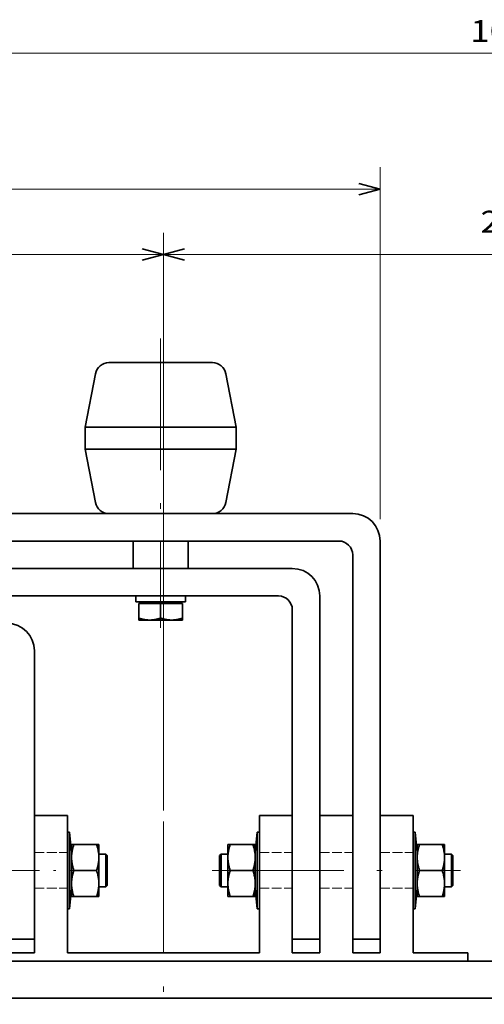
# Model space of a CAD drawing. Extents: x 0 to 594, y 0 to 420.
# Drawn here: x 136 to 179, y 173 to 263 of the extents above; entities that cross this region are included whole.
import ezdxf
from ezdxf.enums import TextEntityAlignment as Align

# ---------------------------------------------------------------- set-up
doc = ezdxf.new("R2010")
doc.units = 0
doc.linetypes.add('DASHDOT', pattern=[18.5, 12, -3, 0.5, -3])
doc.linetypes.add('DASHED', pattern=[15, 12, -3])
doc.layers.get('0').update_dxf_attribs({"lineweight": 13})
doc.layers.add('General', color=7, linetype='Continuous', lineweight=13)
doc.styles.get("Standard").update_dxf_attribs({"font": 'isocp.shx'})
doc.dimstyles.get("Standard").update_dxf_attribs({"dimtxt": 2.5, "dimasz": 2.5, "dimexe": 1.25, "dimexo": 0.625, "dimtad": 1, "dimcen": 2.5, "dimadec": 0, "dimazin": 0, "dimtfac": 1, "dimtmove": 0, "dimatfit": 0, "dimfxl": 1, "dimarcsym": 0})

# ---------------------------------------------------------------- blocks, each defined once
blk = doc.blocks.new('*D30')
at = {"layer": 'General', "color": 7, "lineweight": 13}
for p, q in [((47.798065, 175.357468), (47.798065, 261.674828)), ((314.048065, 175.357468), (314.048065, 261.674828)), ((314.048065, 259.674828), (47.798065, 259.674828))]:
    blk.add_line(p, q, dxfattribs=at)
at = {"layer": 'General', "color": 7, "lineweight": 35}
for points in [[(49.729919, 260.192451), (47.798065, 259.674828), (49.729919, 259.157188)], [(312.116211, 259.157188), (314.048065, 259.674828), (312.116211, 260.192451)]]:
    blk.add_lwpolyline(points, dxfattribs=at)
at = {"layer": 'General', "color": 7, "lineweight": 13}
blk.add_text('1065', height=2, rotation=360.000005, dxfattribs=at).set_placement((177.389732, 260.674828), (184.456398, 260.674828), align=Align.FIT)
blk = doc.blocks.new('*D36')
at = {"layer": 'General', "color": 7, "lineweight": 13}
for p, q in [((86.423065, 190.681129), (86.423065, 243.315216)), ((149.423065, 190.681129), (149.423065, 243.315216)), ((149.423065, 241.315216), (86.423065, 241.315216))]:
    blk.add_line(p, q, dxfattribs=at)
at = {"layer": 'General', "color": 7, "lineweight": 35}
for points in [[(88.354919, 241.832855), (86.423065, 241.315216), (88.354919, 240.797577)], [(147.491211, 240.797577), (149.423065, 241.315216), (147.491211, 241.832855)]]:
    blk.add_lwpolyline(points, dxfattribs=at)
at = {"layer": 'General', "color": 7, "lineweight": 13}
blk.add_text('252', height=2, rotation=360.000005, dxfattribs=at).set_placement((115.323067, 243.315216), (120.523064, 243.315216), align=Align.FIT)
blk = doc.blocks.new('*D37')
at = {"layer": 'General', "color": 7, "lineweight": 13}
for p, q in [((149.423065, 190.681129), (149.423065, 243.315216)), ((212.423065, 190.681129), (212.423065, 243.315216)), ((212.423065, 241.315216), (149.423065, 241.315216))]:
    blk.add_line(p, q, dxfattribs=at)
at = {"layer": 'General', "color": 7, "lineweight": 35}
for points in [[(151.354919, 241.832855), (149.423065, 241.315216), (151.354919, 240.797577)], [(210.491213, 240.797577), (212.423065, 241.315216), (210.491213, 241.832855)]]:
    blk.add_lwpolyline(points, dxfattribs=at)
at = {"layer": 'General', "color": 7, "lineweight": 13}
blk.add_text('252', height=2, rotation=360.000005, dxfattribs=at).set_placement((178.323067, 243.315216), (183.523064, 243.315216), align=Align.FIT)
blk = doc.blocks.new('*D46')
at = {"color": 7, "lineweight": 13}
for p, q in [((66.673065, 217.232468), (66.673065, 249.288849)), ((169.173065, 217.232468), (169.173065, 249.288849)), ((169.173065, 247.288849), (66.673065, 247.288849))]:
    blk.add_line(p, q, dxfattribs=at)
at = {"color": 7, "lineweight": 35}
for points in [[(68.604919, 247.806488), (66.673065, 247.288849), (68.604919, 246.77121)], [(167.241215, 246.77121), (169.173065, 247.288849), (167.241215, 247.806488)]]:
    blk.add_lwpolyline(points, dxfattribs=at)
at = {"color": 7, "lineweight": 13}
blk.add_text('410', height=2, rotation=360.000005, dxfattribs=at).set_placement((115.323067, 249.288849), (120.523064, 249.288849), align=Align.FIT)

msp = doc.modelspace()

# ---------------------------------------------------------------- linework, layer by layer
at = {"color": 7, "linetype": 'DASHDOT', "lineweight": 13}
for p, q in [((149.1731, 233.6775), (149.1731, 207.3373)), ((153.8616, 185.2325), (176.4846, 185.2325))]:
    msp.add_line(p, q, dxfattribs=at)
at = {"color": 7, "lineweight": 35, "ltscale": 0.061384}
for p, q in [((144.4564, 231.4825), (146.9118, 231.4825)), ((144.4564, 217.7325), (146.9118, 217.7325))]:
    msp.add_line(p, q, dxfattribs=at)
at = {"color": 7, "lineweight": 35, "ltscale": 0.174448}
for p, q in [((146.9118, 231.4825), (153.8897, 231.4825)), ((146.9118, 217.7325), (153.8897, 217.7325))]:
    msp.add_line(p, q, dxfattribs=at)
at = {"color": 7, "lineweight": 35, "ltscale": 0.12371}
for p, q in [((143.2287, 230.4676), (142.2981, 225.6075)), ((155.1174, 230.4676), (156.0481, 225.6075)), ((143.2287, 218.7474), (142.2981, 223.6075)), ((155.1174, 218.7474), (156.0481, 223.6075))]:
    msp.add_line(p, q, dxfattribs=at)
at = {"color": 7, "lineweight": 35, "ltscale": 0.089474}
for p, q in [((142.2981, 225.6075), (145.877, 225.6075)), ((142.2981, 223.6075), (145.877, 223.6075))]:
    msp.add_line(p, q, dxfattribs=at)
at = {"color": 7, "lineweight": 35, "ltscale": 0.05}
for p, q in [((142.2981, 225.6075), (142.2981, 223.6075)), ((156.0481, 225.6075), (156.0481, 223.6075)), ((149.1731, 209.5325), (147.1731, 209.5325)), ((151.1731, 209.5325), (149.1731, 209.5325))]:
    msp.add_line(p, q, dxfattribs=at)
at = {"color": 7, "lineweight": 35, "ltscale": 0.254276}
for p, q in [((145.877, 225.6075), (156.0481, 225.6075)), ((145.877, 223.6075), (156.0481, 223.6075))]:
    msp.add_line(p, q, dxfattribs=at)
at = {"color": 7, "lineweight": 35}
for p, q in [((166.6731, 217.7325), (69.1731, 217.7325)), ((70.4231, 215.2325), (165.4231, 215.2325)), ((169.1731, 190.2325), (169.1731, 215.2325)), ((166.6731, 213.9825), (166.6731, 190.2325)), ((161.1731, 212.7325), (74.6731, 212.7325)), ((75.9231, 210.2325), (159.9231, 210.2325))]:
    msp.add_line(p, q, dxfattribs=at)
at = {"color": 7, "lineweight": 35, "ltscale": 0.0625}
for p, q in [((146.6731, 212.7325), (146.6731, 215.2325)), ((151.6731, 212.7325), (151.6731, 215.2325)), ((137.6731, 178.9825), (135.1731, 178.9825)), ((161.1731, 178.9825), (163.6731, 178.9825)), ((166.6731, 178.9825), (169.1731, 178.9825)), ((135.1731, 177.7325), (137.6731, 177.7325)), ((161.1731, 177.7325), (163.6731, 177.7325)), ((166.6731, 177.7325), (169.1731, 177.7325))]:
    msp.add_line(p, q, dxfattribs=at)
at = {"color": 7, "lineweight": 35, "ltscale": 0.125}
for p, q in [((151.6731, 215.2325), (146.6731, 215.2325)), ((151.6731, 212.7325), (146.6731, 212.7325)), ((172.1731, 177.7325), (177.1731, 177.7325))]:
    msp.add_line(p, q, dxfattribs=at)
at = {"color": 7, "lineweight": 35, "ltscale": 0.01375}
for p, q in [((146.9106, 209.6825), (146.9106, 210.2325)), ((151.4356, 209.6825), (151.4356, 210.2325))]:
    msp.add_line(p, q, dxfattribs=at)
at = {"color": 7, "lineweight": 35, "ltscale": 0.113125}
for p, q in [((151.4356, 210.2325), (146.9106, 210.2325)), ((151.4356, 209.6825), (146.9106, 209.6825))]:
    msp.add_line(p, q, dxfattribs=at)
at = {"color": 7, "lineweight": 35, "ltscale": 0.001388}
for p, q in [((147.9536, 210.2325), (147.8981, 210.2325)), ((150.4481, 210.2325), (150.3926, 210.2325))]:
    msp.add_line(p, q, dxfattribs=at)
at = {"color": 7, "lineweight": 35, "ltscale": 0.499999}
msp.add_line((163.6731, 190.2325), (163.6731, 210.2325), dxfattribs=at)
at = {"color": 7, "lineweight": 35, "ltscale": 0.032895}
for p, q in [((147.1731, 209.5325), (147.1731, 208.2167)), ((149.1731, 209.5325), (149.1731, 208.2167)), ((151.1731, 209.5325), (151.1731, 208.2167))]:
    msp.add_line(p, q, dxfattribs=at)
at = {"color": 7, "lineweight": 35, "ltscale": 0.00375}
for p, q in [((147.3443, 209.6825), (147.3443, 209.5325)), ((151.0018, 209.6825), (151.0018, 209.5325))]:
    msp.add_line(p, q, dxfattribs=at)
at = {"color": 7, "lineweight": 35, "ltscale": 0.468749}
msp.add_line((161.1731, 208.9825), (161.1731, 190.2325), dxfattribs=at)
at = {"color": 7, "lineweight": 35, "ltscale": 0.004466}
for p, q in [((147.1731, 208.038), (147.1731, 208.2167)), ((151.1731, 208.038), (151.1731, 208.2167))]:
    msp.add_line(p, q, dxfattribs=at)
at = {"color": 7, "lineweight": 35, "ltscale": 2.9e-05}
for p, q in [((147.1741, 208.0375), (147.1731, 208.038)), ((151.1721, 208.0375), (151.1731, 208.038))]:
    msp.add_line(p, q, dxfattribs=at)
at = {"color": 7, "lineweight": 35, "ltscale": 0.073934}
msp.add_line((150.1314, 208.0375), (147.1741, 208.0375), dxfattribs=at)
at = {"color": 7, "linetype": 'DASHDOT', "lineweight": 13, "ltscale": 0.005377}
msp.add_line((149.1731, 208.0195), (149.1731, 208.2346), dxfattribs=at)
at = {"color": 7, "lineweight": 35, "ltscale": 0.026016}
msp.add_line((151.1721, 208.0375), (150.1314, 208.0375), dxfattribs=at)
at = {"color": 7, "lineweight": 35, "ltscale": 0.374999}
msp.add_line((137.6731, 205.2325), (137.6731, 190.2325), dxfattribs=at)
at = {"color": 7, "lineweight": 35, "ltscale": 0.075}
for p, q in [((137.6731, 190.2325), (140.6731, 190.2325)), ((158.1731, 190.2325), (161.1731, 190.2325)), ((163.6731, 190.2325), (166.6731, 190.2325)), ((169.1731, 190.2325), (172.1731, 190.2325))]:
    msp.add_line(p, q, dxfattribs=at)
at = {"color": 7, "lineweight": 35, "ltscale": 0.3125}
for p, q in [((137.6731, 190.2325), (137.6731, 177.7325)), ((140.6731, 190.2325), (140.6731, 177.7325)), ((158.1731, 190.2325), (158.1731, 177.7325)), ((161.1731, 190.2325), (161.1731, 177.7325)), ((163.6731, 190.2325), (163.6731, 177.7325)), ((166.6731, 190.2325), (166.6731, 177.7325)), ((169.1731, 190.2325), (169.1731, 177.7325)), ((172.1731, 190.2325), (172.1731, 177.7325))]:
    msp.add_line(p, q, dxfattribs=at)
at = {"color": 7, "lineweight": 35, "ltscale": 0.005079}
for p, q in [((140.6731, 188.7325), (140.8763, 188.7325)), ((172.1731, 188.7325), (172.3763, 188.7325)), ((140.6731, 181.7325), (140.8763, 181.7325)), ((172.1731, 181.7325), (172.3763, 181.7325))]:
    msp.add_line(p, q, dxfattribs=at)
at = {"color": 7, "lineweight": 35, "ltscale": 0.12945}
for p, q in [((140.8763, 183.5545), (140.8763, 188.7325)), ((172.3763, 183.5545), (172.3763, 188.7325)), ((157.9699, 186.9105), (157.9699, 181.7325))]:
    msp.add_line(p, q, dxfattribs=at)
at = {"color": 7, "lineweight": 35, "ltscale": 0.047075}
for p, q in [((141.0497, 186.8575), (140.8763, 188.7325)), ((157.7965, 186.8575), (157.9699, 188.7325)), ((172.5497, 186.8575), (172.3763, 188.7325)), ((141.0497, 183.6075), (140.8763, 181.7325)), ((157.7965, 183.6075), (157.9699, 181.7325)), ((172.5497, 183.6075), (172.3763, 181.7325))]:
    msp.add_line(p, q, dxfattribs=at)
at = {"color": 7, "lineweight": 35, "ltscale": 0.04555}
for p, q in [((157.9699, 188.7325), (157.9699, 186.9105)), ((140.8763, 181.7325), (140.8763, 183.5545)), ((172.3763, 181.7325), (172.3763, 183.5545))]:
    msp.add_line(p, q, dxfattribs=at)
at = {"color": 7, "lineweight": 35, "ltscale": 0.00508}
for p, q in [((158.1731, 188.7325), (157.9699, 188.7325)), ((158.1731, 181.7325), (157.9699, 181.7325))]:
    msp.add_line(p, q, dxfattribs=at)
at = {"color": 7, "lineweight": 35, "ltscale": 0.000171}
for p, q in [((141.0481, 187.6015), (141.0515, 187.6075)), ((143.5481, 187.6015), (143.5446, 187.6075)), ((155.2981, 187.6015), (155.3015, 187.6075)), ((157.7981, 187.6015), (157.7946, 187.6075)), ((172.5481, 187.6015), (172.5515, 187.6075)), ((175.0481, 187.6015), (175.0446, 187.6075)), ((141.0481, 182.8634), (141.0515, 182.8575)), ((143.5481, 182.8634), (143.5446, 182.8575)), ((155.2981, 182.8634), (155.3015, 182.8575)), ((157.7981, 182.8634), (157.7946, 182.8575)), ((172.5481, 182.8634), (172.5515, 182.8575)), ((175.0481, 182.8634), (175.0446, 182.8575))]:
    msp.add_line(p, q, dxfattribs=at)
at = {"color": 7, "lineweight": 35, "ltscale": 0.087622}
for p, q in [((141.0481, 187.6015), (141.0481, 184.0967)), ((143.5481, 187.6015), (143.5481, 184.0967)), ((155.2981, 187.6015), (155.2981, 184.0967)), ((157.7981, 187.6015), (157.7981, 184.0967)), ((172.5481, 187.6015), (172.5481, 184.0967)), ((175.0481, 187.6015), (175.0481, 184.0967))]:
    msp.add_line(p, q, dxfattribs=at)
at = {"color": 7, "lineweight": 35, "ltscale": 0.005303}
for p, q in [((141.0515, 187.6075), (141.2636, 187.6075)), ((143.3325, 187.6075), (143.5446, 187.6075)), ((155.3015, 187.6075), (155.5136, 187.6075)), ((157.5825, 187.6075), (157.7946, 187.6075)), ((172.5515, 187.6075), (172.7636, 187.6075)), ((174.8325, 187.6075), (175.0446, 187.6075)), ((141.0515, 182.8575), (141.2636, 182.8575)), ((143.3325, 182.8575), (143.5446, 182.8575)), ((155.3015, 182.8575), (155.5136, 182.8575)), ((157.5825, 182.8575), (157.7946, 182.8575)), ((172.5515, 182.8575), (172.7636, 182.8575)), ((174.8325, 182.8575), (175.0446, 182.8575))]:
    msp.add_line(p, q, dxfattribs=at)
at = {"color": 7, "lineweight": 35, "ltscale": 0.051723}
for p, q in [((143.3325, 187.6075), (141.2636, 187.6075)), ((157.5825, 187.6075), (155.5136, 187.6075)), ((174.8325, 187.6075), (172.7636, 187.6075)), ((143.3325, 185.2325), (141.2636, 185.2325)), ((157.5825, 185.2325), (155.5136, 185.2325)), ((174.8325, 185.2325), (172.7636, 185.2325)), ((143.3325, 182.8575), (141.2636, 182.8575)), ((157.5825, 182.8575), (155.5136, 182.8575)), ((174.8325, 182.8575), (172.7636, 182.8575))]:
    msp.add_line(p, q, dxfattribs=at)
at = {"color": 7, "linetype": 'DASHED', "lineweight": 13, "ltscale": 0.075}
for p, q in [((137.6731, 186.8575), (140.6731, 186.8575)), ((137.6731, 186.8575), (140.6731, 186.8575)), ((137.6731, 186.8575), (140.6731, 186.8575)), ((137.6731, 186.8575), (140.6731, 186.8575)), ((137.6731, 186.8575), (140.6731, 186.8575)), ((137.6731, 186.8575), (140.6731, 186.8575)), ((158.1731, 186.8575), (161.1731, 186.8575)), ((158.1731, 186.8575), (161.1731, 186.8575)), ((158.1731, 186.8575), (161.1731, 186.8575)), ((158.1731, 186.8575), (161.1731, 186.8575)), ((158.1731, 186.8575), (161.1731, 186.8575)), ((158.1731, 186.8575), (161.1731, 186.8575)), ((163.6731, 186.8575), (166.6731, 186.8575)), ((163.6731, 186.8575), (166.6731, 186.8575)), ((163.6731, 186.8575), (166.6731, 186.8575)), ((163.6731, 186.8575), (166.6731, 186.8575)), ((163.6731, 186.8575), (166.6731, 186.8575)), ((163.6731, 186.8575), (166.6731, 186.8575)), ((169.1731, 186.8575), (172.1731, 186.8575)), ((169.1731, 186.8575), (172.1731, 186.8575)), ((169.1731, 186.8575), (172.1731, 186.8575)), ((169.1731, 186.8575), (172.1731, 186.8575)), ((169.1731, 186.8575), (172.1731, 186.8575)), ((169.1731, 186.8575), (172.1731, 186.8575)), ((137.6731, 183.6075), (140.6731, 183.6075)), ((137.6731, 183.6075), (140.6731, 183.6075)), ((137.6731, 183.6075), (140.6731, 183.6075)), ((137.6731, 183.6075), (140.6731, 183.6075)), ((137.6731, 183.6075), (140.6731, 183.6075)), ((137.6731, 183.6075), (140.6731, 183.6075)), ((158.1731, 183.6075), (161.1731, 183.6075)), ((158.1731, 183.6075), (161.1731, 183.6075)), ((158.1731, 183.6075), (161.1731, 183.6075)), ((158.1731, 183.6075), (161.1731, 183.6075)), ((158.1731, 183.6075), (161.1731, 183.6075)), ((158.1731, 183.6075), (161.1731, 183.6075)), ((163.6731, 183.6075), (166.6731, 183.6075)), ((163.6731, 183.6075), (166.6731, 183.6075)), ((163.6731, 183.6075), (166.6731, 183.6075)), ((163.6731, 183.6075), (166.6731, 183.6075)), ((163.6731, 183.6075), (166.6731, 183.6075)), ((163.6731, 183.6075), (166.6731, 183.6075)), ((169.1731, 183.6075), (172.1731, 183.6075)), ((169.1731, 183.6075), (172.1731, 183.6075)), ((169.1731, 183.6075), (172.1731, 183.6075)), ((169.1731, 183.6075), (172.1731, 183.6075)), ((169.1731, 183.6075), (172.1731, 183.6075)), ((169.1731, 183.6075), (172.1731, 183.6075))]:
    msp.add_line(p, q, dxfattribs=at)
at = {"color": 7, "lineweight": 35, "ltscale": 0.015625}
for p, q in [((143.5481, 186.7325), (144.1731, 186.7325)), ((155.2981, 186.7325), (154.6731, 186.7325)), ((175.6731, 186.7325), (175.0481, 186.7325)), ((143.5481, 183.7325), (144.1731, 183.7325)), ((155.2981, 183.7325), (154.6731, 183.7325)), ((175.6731, 183.7325), (175.0481, 183.7325))]:
    msp.add_line(p, q, dxfattribs=at)
at = {"color": 7, "lineweight": 35, "ltscale": 0.055478}
for p, q in [((144.1731, 184.5133), (144.1731, 186.7325)), ((154.6731, 185.9516), (154.6731, 183.7325)), ((175.6731, 185.9516), (175.6731, 183.7325))]:
    msp.add_line(p, q, dxfattribs=at)
at = {"color": 7, "lineweight": 35, "ltscale": 0.004419}
for p, q in [((144.2981, 186.6075), (144.1731, 186.7325)), ((154.5481, 186.6075), (154.6731, 186.7325)), ((175.7981, 186.6075), (175.6731, 186.7325)), ((144.2981, 183.8575), (144.1731, 183.7325)), ((154.5481, 183.8575), (154.6731, 183.7325)), ((175.7981, 183.8575), (175.6731, 183.7325))]:
    msp.add_line(p, q, dxfattribs=at)
at = {"color": 7, "lineweight": 35, "ltscale": 0.050855}
for p, q in [((144.2981, 184.5733), (144.2981, 186.6075)), ((154.5481, 185.8917), (154.5481, 183.8575)), ((175.7981, 185.8917), (175.7981, 183.8575))]:
    msp.add_line(p, q, dxfattribs=at)
at = {"color": 7, "lineweight": 35, "ltscale": 0.017895}
for p, q in [((154.5481, 186.6075), (154.5481, 185.8917)), ((175.7981, 186.6075), (175.7981, 185.8917)), ((144.2981, 183.8575), (144.2981, 184.5733))]:
    msp.add_line(p, q, dxfattribs=at)
at = {"color": 7, "lineweight": 35, "ltscale": 0.019522}
for p, q in [((154.6731, 186.7325), (154.6731, 185.9516)), ((175.6731, 186.7325), (175.6731, 185.9516)), ((144.1731, 183.7325), (144.1731, 184.5133))]:
    msp.add_line(p, q, dxfattribs=at)
at = {"color": 7, "linetype": 'DASHDOT', "lineweight": 13, "ltscale": 0.423985}
msp.add_line((125.1934, 185.2325), (142.1528, 185.2325), dxfattribs=at)
at = {"color": 7, "lineweight": 35, "ltscale": 0.030832}
for p, q in [((141.0481, 184.0967), (141.0481, 182.8634)), ((143.5481, 184.0967), (143.5481, 182.8634)), ((155.2981, 184.0967), (155.2981, 182.8634)), ((157.7981, 184.0967), (157.7981, 182.8634)), ((172.5481, 184.0967), (172.5481, 182.8634)), ((175.0481, 184.0967), (175.0481, 182.8634))]:
    msp.add_line(p, q, dxfattribs=at)
at = {"color": 7, "lineweight": 35, "ltscale": 0.4375}
msp.add_line((140.6731, 177.7325), (158.1731, 177.7325), dxfattribs=at)
at = {"color": 7, "lineweight": 35, "ltscale": 0.01875}
msp.add_line((177.1731, 176.9825), (177.1731, 177.7325), dxfattribs=at)
at = {"color": 7, "lineweight": 35}
for centre, radius, start, end in [((144.4564, 230.2325), 1.25, 90, 169.159695), ((153.8897, 230.2325), 1.25, 10.840305, 90), ((144.4564, 218.9825), 1.25, 190.840306, 270), ((153.8897, 218.9825), 1.25, 270, 349.159694), ((166.6731, 215.2325), 2.5, 360, 450), ((165.4231, 213.9825), 1.25, 360, 450), ((161.1731, 210.2325), 2.5, 720, 810), ((159.9231, 208.9825), 1.25, 360, 450), ((135.1731, 205.2325), 2.5, 360, 450)]:
    msp.add_arc(centre, radius, start, end, dxfattribs=at)
for points, degree, knots in [([(149.1731, 208.2167), (149.0298, 208.1689), (148.899, 208.1317), (148.7767, 208.1027), (148.502, 208.0506), (148.2482, 208.0331), (148.1044, 208.0329), (147.8494, 208.0498), (147.5739, 208.1016), (147.4503, 208.1309), (147.3181, 208.1683), (147.1731, 208.2167)], 5, [0, 0, 0, 0, 0, 0, 31.2739736, 31.2739736, 31.2739736, 73.5845998, 73.5845998, 73.5845998, 105.2345371, 105.2345371, 105.2345371, 105.2345371, 105.2345371, 105.2345371]), ([(150.1322, 208.0384), (150.0174, 208.0402), (149.9022, 208.0483), (149.7845, 208.0629), (149.5995, 208.0955), (149.3965, 208.1477), (149.3253, 208.1678), (149.251, 208.1907), (149.1731, 208.2167)], 5, [0, 0, 0, 0, 0, 0, 33.223079, 33.223079, 33.223079, 50.2379478, 50.2379478, 50.2379478, 50.2379478, 50.2379478, 50.2379478]), ([(150.1322, 208.0384), (150.2592, 208.0364), (150.3858, 208.0421), (150.5144, 208.0556), (150.7143, 208.0881), (150.9347, 208.1435), (151.0105, 208.1647), (151.0897, 208.1889), (151.1731, 208.2167)], 5, [0, 0, 0, 0, 0, 0, 36.7754649, 36.7754649, 36.7754649, 54.9766941, 54.9766941, 54.9766941, 54.9766941, 54.9766941, 54.9766941]), ([(141.2636, 185.2325), (141.2475, 185.2809), (141.2174, 185.3754), (141.1778, 185.5143), (141.1444, 185.6467), (141.1168, 185.7739), (141.0944, 185.8968), (141.0769, 186.0164), (141.064, 186.1335), (141.0555, 186.2488), (141.0513, 186.363), (141.0513, 186.4769), (141.0555, 186.5911), (141.064, 186.7064), (141.0769, 186.8235), (141.0944, 186.9431), (141.1168, 187.066), (141.1444, 187.1932), (141.1778, 187.3257), (141.2174, 187.4646), (141.2475, 187.559), (141.2636, 187.6075)], 3, [0, 0, 0, 0, 0.6132058, 1.1887338, 1.7330593, 2.2518753, 2.7501716, 3.2323117, 3.7021492, 4.163295, 4.6192626, 5.0735089, 5.5294722, 5.9906113, 6.4604435, 6.9425851, 7.4408886, 7.9597131, 8.5040452, 9.0795764, 9.6927828, 9.6927828, 9.6927828, 9.6927828]), ([(143.3325, 185.2325), (143.3487, 185.2809), (143.3787, 185.3754), (143.4183, 185.5143), (143.4517, 185.6467), (143.4793, 185.7739), (143.5017, 185.8968), (143.5192, 186.0164), (143.5321, 186.1335), (143.5406, 186.2488), (143.5448, 186.363), (143.5448, 186.4769), (143.5406, 186.5911), (143.5321, 186.7064), (143.5192, 186.8235), (143.5017, 186.9431), (143.4793, 187.066), (143.4517, 187.1932), (143.4183, 187.3257), (143.3787, 187.4646), (143.3487, 187.559), (143.3325, 187.6075)], 3, [0, 0, 0, 0, 0.6132058, 1.1887338, 1.7330593, 2.2518753, 2.7501716, 3.2323117, 3.7021492, 4.163295, 4.6192626, 5.0735089, 5.5294722, 5.9906113, 6.4604435, 6.9425851, 7.4408886, 7.9597131, 8.5040452, 9.0795764, 9.6927828, 9.6927828, 9.6927828, 9.6927828]), ([(155.5136, 185.2325), (155.4975, 185.2809), (155.4674, 185.3754), (155.4278, 185.5143), (155.3944, 185.6467), (155.3668, 185.7739), (155.3444, 185.8968), (155.3269, 186.0164), (155.314, 186.1335), (155.3055, 186.2488), (155.3013, 186.363), (155.3013, 186.4769), (155.3055, 186.5911), (155.314, 186.7064), (155.3269, 186.8235), (155.3444, 186.9431), (155.3668, 187.066), (155.3944, 187.1932), (155.4278, 187.3257), (155.4674, 187.4646), (155.4975, 187.559), (155.5136, 187.6075)], 3, [0, 0, 0, 0, 0.6132058, 1.1887338, 1.7330593, 2.2518753, 2.7501716, 3.2323117, 3.7021492, 4.163295, 4.6192626, 5.0735089, 5.5294722, 5.9906113, 6.4604435, 6.9425851, 7.4408886, 7.9597131, 8.5040452, 9.0795764, 9.6927828, 9.6927828, 9.6927828, 9.6927828]), ([(157.5825, 185.2325), (157.5987, 185.2809), (157.6287, 185.3754), (157.6683, 185.5143), (157.7017, 185.6467), (157.7293, 185.7739), (157.7517, 185.8968), (157.7692, 186.0164), (157.7821, 186.1335), (157.7906, 186.2488), (157.7948, 186.363), (157.7948, 186.4769), (157.7906, 186.5911), (157.7821, 186.7064), (157.7692, 186.8235), (157.7517, 186.9431), (157.7293, 187.066), (157.7017, 187.1932), (157.6683, 187.3257), (157.6287, 187.4646), (157.5987, 187.559), (157.5825, 187.6075)], 3, [0, 0, 0, 0, 0.6132058, 1.1887338, 1.7330593, 2.2518753, 2.7501716, 3.2323117, 3.7021492, 4.163295, 4.6192626, 5.0735089, 5.5294722, 5.9906113, 6.4604435, 6.9425851, 7.4408886, 7.9597131, 8.5040452, 9.0795764, 9.6927828, 9.6927828, 9.6927828, 9.6927828]), ([(172.7636, 185.2325), (172.7475, 185.2809), (172.7174, 185.3754), (172.6778, 185.5143), (172.6444, 185.6467), (172.6168, 185.7739), (172.5944, 185.8968), (172.5769, 186.0164), (172.564, 186.1335), (172.5555, 186.2488), (172.5513, 186.363), (172.5513, 186.4769), (172.5555, 186.5911), (172.564, 186.7064), (172.5769, 186.8235), (172.5944, 186.9431), (172.6168, 187.066), (172.6444, 187.1932), (172.6778, 187.3257), (172.7174, 187.4646), (172.7475, 187.559), (172.7636, 187.6075)], 3, [0, 0, 0, 0, 0.6132058, 1.1887338, 1.7330593, 2.2518753, 2.7501716, 3.2323117, 3.7021492, 4.163295, 4.6192626, 5.0735089, 5.5294722, 5.9906113, 6.4604435, 6.9425851, 7.4408886, 7.9597131, 8.5040452, 9.0795764, 9.6927828, 9.6927828, 9.6927828, 9.6927828]), ([(174.8325, 185.2325), (174.8487, 185.2809), (174.8787, 185.3754), (174.9183, 185.5143), (174.9517, 185.6467), (174.9793, 185.7739), (175.0017, 185.8968), (175.0192, 186.0164), (175.0321, 186.1335), (175.0406, 186.2488), (175.0448, 186.363), (175.0448, 186.4769), (175.0406, 186.5911), (175.0321, 186.7064), (175.0192, 186.8235), (175.0017, 186.9431), (174.9793, 187.066), (174.9517, 187.1932), (174.9183, 187.3257), (174.8787, 187.4646), (174.8487, 187.559), (174.8325, 187.6075)], 3, [0, 0, 0, 0, 0.6132058, 1.1887338, 1.7330593, 2.2518753, 2.7501716, 3.2323117, 3.7021492, 4.163295, 4.6192626, 5.0735089, 5.5294722, 5.9906113, 6.4604435, 6.9425851, 7.4408886, 7.9597131, 8.5040452, 9.0795764, 9.6927828, 9.6927828, 9.6927828, 9.6927828]), ([(141.0519, 184.0935), (141.0524, 184.1248), (141.0543, 184.1877), (141.0601, 184.2823), (141.0689, 184.3779), (141.0806, 184.475), (141.0956, 184.5738), (141.1139, 184.675), (141.1357, 184.7789), (141.1613, 184.8863), (141.1909, 184.9976), (141.225, 185.1136), (141.2502, 185.1923), (141.2636, 185.2325)], 3, [0, 0, 0, 0, 0.3757881, 0.7543919, 1.1377401, 1.527869, 1.9269393, 2.3372533, 2.7612724, 3.2016464, 3.6613421, 4.1436504, 4.6522752, 4.6522752, 4.6522752, 4.6522752]), ([(143.5443, 184.0935), (143.5438, 184.1248), (143.5418, 184.1877), (143.536, 184.2823), (143.5273, 184.3779), (143.5155, 184.475), (143.5005, 184.5738), (143.4823, 184.675), (143.4605, 184.7789), (143.4349, 184.8863), (143.4052, 184.9976), (143.3711, 185.1136), (143.3459, 185.1923), (143.3325, 185.2325)], 3, [0, 0, 0, 0, 0.3757881, 0.7543919, 1.1377401, 1.527869, 1.9269393, 2.3372533, 2.7612724, 3.2016464, 3.6613421, 4.1436504, 4.6522752, 4.6522752, 4.6522752, 4.6522752]), ([(155.3019, 184.0935), (155.3024, 184.1248), (155.3043, 184.1877), (155.3101, 184.2823), (155.3189, 184.3779), (155.3306, 184.475), (155.3456, 184.5738), (155.3639, 184.675), (155.3857, 184.7789), (155.4113, 184.8863), (155.4409, 184.9976), (155.475, 185.1136), (155.5002, 185.1923), (155.5136, 185.2325)], 3, [0, 0, 0, 0, 0.3757881, 0.7543919, 1.1377401, 1.527869, 1.9269393, 2.3372533, 2.7612724, 3.2016464, 3.6613421, 4.1436504, 4.6522752, 4.6522752, 4.6522752, 4.6522752]), ([(157.7943, 184.0935), (157.7938, 184.1248), (157.7918, 184.1877), (157.786, 184.2823), (157.7773, 184.3779), (157.7655, 184.475), (157.7505, 184.5738), (157.7323, 184.675), (157.7105, 184.7789), (157.6849, 184.8863), (157.6552, 184.9976), (157.6211, 185.1136), (157.5959, 185.1923), (157.5825, 185.2325)], 3, [0, 0, 0, 0, 0.3757881, 0.7543919, 1.1377401, 1.527869, 1.9269393, 2.3372533, 2.7612724, 3.2016464, 3.6613421, 4.1436504, 4.6522752, 4.6522752, 4.6522752, 4.6522752]), ([(172.5519, 184.0935), (172.5524, 184.1248), (172.5543, 184.1877), (172.5601, 184.2823), (172.5689, 184.3779), (172.5806, 184.475), (172.5956, 184.5738), (172.6139, 184.675), (172.6357, 184.7789), (172.6613, 184.8863), (172.6909, 184.9976), (172.725, 185.1136), (172.7502, 185.1923), (172.7636, 185.2325)], 3, [0, 0, 0, 0, 0.3757881, 0.7543919, 1.1377401, 1.527869, 1.9269393, 2.3372533, 2.7612724, 3.2016464, 3.6613421, 4.1436504, 4.6522752, 4.6522752, 4.6522752, 4.6522752]), ([(175.0443, 184.0935), (175.0438, 184.1248), (175.0418, 184.1877), (175.036, 184.2823), (175.0273, 184.3779), (175.0155, 184.475), (175.0005, 184.5738), (174.9823, 184.675), (174.9605, 184.7789), (174.9349, 184.8863), (174.9052, 184.9976), (174.8711, 185.1136), (174.8459, 185.1923), (174.8325, 185.2325)], 3, [0, 0, 0, 0, 0.3757881, 0.7543919, 1.1377401, 1.527869, 1.9269393, 2.3372533, 2.7612724, 3.2016464, 3.6613421, 4.1436504, 4.6522752, 4.6522752, 4.6522752, 4.6522752]), ([(141.0519, 184.0935), (141.0513, 184.0593), (141.0514, 183.9909), (141.0549, 183.8879), (141.0619, 183.7841), (141.0724, 183.679), (141.0867, 183.5721), (141.1048, 183.4627), (141.127, 183.3503), (141.1536, 183.234), (141.185, 183.1132), (141.2216, 182.987), (141.249, 182.9014), (141.2636, 182.8575)], 3, [0, 0, 0, 0, 0.4101599, 0.8215473, 1.2366391, 1.6580268, 2.0884414, 2.5307787, 2.9881255, 3.4637981, 3.9615045, 4.485495, 5.0406219, 5.0406219, 5.0406219, 5.0406219]), ([(143.5443, 184.0935), (143.5448, 184.0593), (143.5447, 183.9909), (143.5412, 183.8879), (143.5342, 183.7841), (143.5237, 183.679), (143.5095, 183.5721), (143.4914, 183.4627), (143.4691, 183.3503), (143.4425, 183.234), (143.4111, 183.1132), (143.3745, 182.987), (143.3471, 182.9014), (143.3325, 182.8575)], 3, [0, 0, 0, 0, 0.4101599, 0.8215473, 1.2366391, 1.6580268, 2.0884414, 2.5307787, 2.9881255, 3.4637981, 3.9615045, 4.485495, 5.0406219, 5.0406219, 5.0406219, 5.0406219]), ([(155.3019, 184.0935), (155.3013, 184.0593), (155.3014, 183.9909), (155.3049, 183.8879), (155.3119, 183.7841), (155.3224, 183.679), (155.3367, 183.5721), (155.3548, 183.4627), (155.377, 183.3503), (155.4036, 183.234), (155.435, 183.1132), (155.4716, 182.987), (155.499, 182.9014), (155.5136, 182.8575)], 3, [0, 0, 0, 0, 0.4101599, 0.8215473, 1.2366391, 1.6580268, 2.0884414, 2.5307787, 2.9881255, 3.4637981, 3.9615045, 4.485495, 5.0406219, 5.0406219, 5.0406219, 5.0406219]), ([(157.7943, 184.0935), (157.7948, 184.0593), (157.7947, 183.9909), (157.7912, 183.8879), (157.7842, 183.7841), (157.7737, 183.679), (157.7595, 183.5721), (157.7414, 183.4627), (157.7191, 183.3503), (157.6925, 183.234), (157.6611, 183.1132), (157.6245, 182.987), (157.5971, 182.9014), (157.5825, 182.8575)], 3, [0, 0, 0, 0, 0.4101599, 0.8215473, 1.2366391, 1.6580268, 2.0884414, 2.5307787, 2.9881255, 3.4637981, 3.9615045, 4.485495, 5.0406219, 5.0406219, 5.0406219, 5.0406219]), ([(172.5519, 184.0935), (172.5513, 184.0593), (172.5514, 183.9909), (172.5549, 183.8879), (172.5619, 183.7841), (172.5724, 183.679), (172.5867, 183.5721), (172.6048, 183.4627), (172.627, 183.3503), (172.6536, 183.234), (172.685, 183.1132), (172.7216, 182.987), (172.749, 182.9014), (172.7636, 182.8575)], 3, [0, 0, 0, 0, 0.4101599, 0.8215473, 1.2366391, 1.6580268, 2.0884414, 2.5307787, 2.9881255, 3.4637981, 3.9615045, 4.485495, 5.0406219, 5.0406219, 5.0406219, 5.0406219]), ([(175.0443, 184.0935), (175.0448, 184.0593), (175.0447, 183.9909), (175.0412, 183.8879), (175.0342, 183.7841), (175.0237, 183.679), (175.0095, 183.5721), (174.9914, 183.4627), (174.9691, 183.3503), (174.9425, 183.234), (174.9111, 183.1132), (174.8745, 182.987), (174.8471, 182.9014), (174.8325, 182.8575)], 3, [0, 0, 0, 0, 0.4101599, 0.8215473, 1.2366391, 1.6580268, 2.0884414, 2.5307787, 2.9881255, 3.4637981, 3.9615045, 4.485495, 5.0406219, 5.0406219, 5.0406219, 5.0406219])]:
    msp.add_open_spline(points, degree=degree, knots=knots, dxfattribs=at)
at = {"layer": 'General', "color": 7, "linetype": 'DASHDOT', "lineweight": 13}
msp.add_line((149.4231, 189.6811), (149.4231, 166.9053), dxfattribs=at)
at = {"layer": 'General', "color": 7, "lineweight": 35}
for p, q in [((180.2981, 176.9825), (118.5481, 176.9825)), ((311.7981, 173.6075), (49.7981, 173.6075))]:
    msp.add_line(p, q, dxfattribs=at)

# ---------------------------------------------------------------- dimensions: what is measured, and where the dimension line sits
at = {"color": 0, "lineweight": 0}
dim = msp.add_linear_dim(base=(169.1731, 247.2888), p1=(66.6731, 215.2325), p2=(169.1731, 215.2325), angle=0, dimstyle='STANDARD', override={"dimlfac": 4}, dxfattribs=at)
dim.commit()
dim.dimension.update_dxf_attribs({"geometry": '*D46', "text_midpoint": (117.9231, 247.2888), "dimtype": 161, "oblique_angle": 89.999523})
at = {"layer": 'General', "color": 0, "lineweight": 0}
for base, p1, p2, angle, picture, middle in [((314.0481, 259.6748), (47.7981, 174.3575), (314.0481, 174.3575), 0, '*D30', (180.9231, 259.6748)), ((86.4231, 241.3152), (149.4231, 189.6811), (86.4231, 189.6811), 180, '*D36', (117.9231, 241.3152)), ((212.4231, 241.3152), (149.4231, 189.6811), (212.4231, 189.6811), 0, '*D37', (180.9231, 241.3152))]:
    dim = msp.add_linear_dim(base=base, p1=p1, p2=p2, angle=angle, dimstyle='STANDARD', override={"dimlfac": 4}, dxfattribs=at)
    dim.commit()
    dim.dimension.update_dxf_attribs({"geometry": picture, "text_midpoint": middle, "dimtype": 161, "oblique_angle": 89.999523})

doc.saveas('drawing.dxf')
